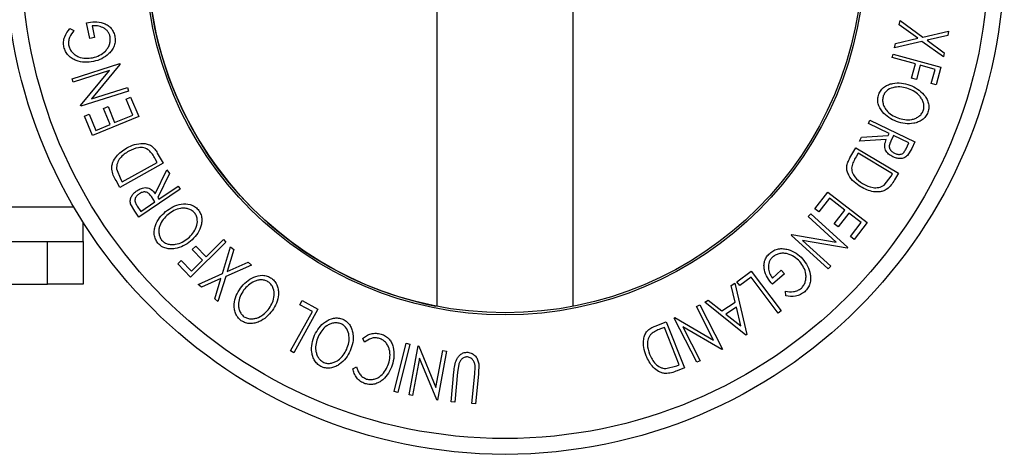
# Model space of a CAD drawing. Units: millimetres. Extents: x 5 to 292, y 5 to 205.
# Drawn here: x 134 to 141, y 76 to 79 of the extents above; entities that cross this region are included whole.
import ezdxf

# ---------------------------------------------------------------- set-up
doc = ezdxf.new("R2010")
doc.units = ezdxf.units.MM

msp = doc.modelspace()

# ---------------------------------------------------------------- linework, layer by layer
at = {"color": 7, "linetype": 'Continuous', "lineweight": 25}
for p, q in [((136.7092, 81.9821), (136.7092, 77.0737)), ((137.6617, 77.0737), (137.6617, 81.9821)), ((134.2808, 78.9498), (134.2581, 79.0591)), ((139.942, 79.0444), (139.9479, 79.074)), ((139.9479, 79.074), (140.107, 78.9584)), ((134.1416, 79.0192), (134.1705, 79.0047)), ((134.2967, 79.0375), (134.3135, 78.9566)), ((140.0714, 78.95), (139.942, 79.0444)), ((140.107, 78.9584), (140.2868, 79.0002)), ((140.2868, 79.0002), (140.2809, 78.9707)), ((134.3135, 78.9566), (134.2808, 78.9498)), ((140.101, 78.9286), (139.9097, 78.8836)), ((139.9097, 78.8836), (139.9157, 78.9132)), ((139.9157, 78.9132), (140.0714, 78.95)), ((140.2507, 78.8203), (140.101, 78.9286)), ((140.2809, 78.9707), (140.1361, 78.937)), ((140.1361, 78.937), (140.2565, 78.8495)), ((140.2565, 78.8495), (140.2507, 78.8203)), ((139.8921, 78.8156), (139.8988, 78.8401)), ((140.056, 78.7706), (139.8921, 78.8156)), ((139.8988, 78.8401), (140.2332, 78.7484)), ((134.1571, 78.6666), (134.4902, 78.7733)), ((134.4198, 78.7241), (134.1649, 78.6425)), ((134.2171, 78.4793), (134.4198, 78.7241)), ((134.492, 78.7678), (134.292, 78.5254)), ((134.4902, 78.7733), (134.492, 78.7678)), ((140.0286, 78.6709), (140.056, 78.7706)), ((140.089, 78.7615), (140.0616, 78.6618)), ((140.1936, 78.7328), (140.089, 78.7615)), ((140.1662, 78.6332), (140.1936, 78.7328)), ((140.2332, 78.7484), (140.1991, 78.6241)), ((134.1649, 78.6425), (134.1571, 78.6666)), ((140.0616, 78.6618), (140.0286, 78.6709)), ((134.5519, 78.5806), (134.2188, 78.474)), ((134.292, 78.5254), (134.5438, 78.6059)), ((134.5438, 78.6059), (134.5519, 78.5806)), ((140.1991, 78.6241), (140.1662, 78.6332)), ((134.535, 78.5246), (134.5667, 78.5377)), ((134.5814, 78.4122), (134.535, 78.5246)), ((134.5667, 78.5377), (134.623, 78.4014)), ((134.2188, 78.474), (134.2171, 78.4793)), ((134.3772, 78.4594), (134.4087, 78.4724)), ((134.4236, 78.3471), (134.3772, 78.4594)), ((134.4087, 78.4724), (134.4551, 78.3601)), ((134.2444, 78.4057), (134.2762, 78.4188)), ((134.3012, 78.2684), (134.2444, 78.4057)), ((134.2762, 78.4188), (134.323, 78.3055)), ((134.623, 78.4014), (134.3012, 78.2684)), ((134.4551, 78.3601), (134.5814, 78.4122)), ((139.7258, 78.3544), (139.737, 78.3777)), ((139.737, 78.3777), (140.0513, 78.2254)), ((134.323, 78.3055), (134.4236, 78.3471)), ((139.8719, 78.2836), (139.7258, 78.3544)), ((139.665, 78.2289), (139.6789, 78.2577)), ((139.8516, 78.2417), (139.665, 78.2289)), ((139.6789, 78.2577), (139.8655, 78.2703)), ((139.8655, 78.2703), (139.8719, 78.2836)), ((139.9024, 78.2688), (139.8826, 78.229)), ((140.0092, 78.217), (139.9024, 78.2688)), ((140.0513, 78.2254), (140.0289, 78.1791)), ((139.5974, 78.1122), (139.6395, 78.1826)), ((139.6395, 78.1826), (139.937, 78.0049)), ((139.9894, 78.1761), (140.0092, 78.217)), ((140.0289, 78.1791), (139.9991, 78.1287)), ((134.7526, 78.0809), (134.7381, 78.1069)), ((134.7534, 78.1469), (134.7933, 78.0753)), ((139.6549, 78.1446), (139.6396, 78.119)), ((139.8954, 78.0009), (139.6549, 78.1446)), ((134.4689, 78.0349), (134.4991, 77.9604)), ((134.7933, 78.0753), (134.4907, 77.9064)), ((134.508, 77.9445), (134.7526, 78.0809)), ((134.7385, 77.862), (134.8207, 78.03)), ((134.8207, 78.03), (134.8386, 78.0035)), ((134.4907, 77.9064), (134.4646, 77.9532)), ((134.4991, 77.9604), (134.508, 77.9445)), ((134.8386, 78.0035), (134.7563, 77.8357)), ((139.8366, 77.9219), (139.8861, 77.9853)), ((139.8861, 77.9853), (139.8954, 78.0009)), ((139.937, 78.0049), (139.9096, 77.9589)), ((134.9135, 77.8932), (134.6245, 77.6972)), ((134.7646, 77.8235), (134.899, 77.9146)), ((134.899, 77.9146), (134.9135, 77.8932)), ((134.7365, 77.8044), (134.7119, 77.8415)), ((134.7563, 77.8357), (134.7646, 77.8235)), ((139.3523, 77.7552), (139.4422, 77.8721)), ((139.4536, 77.8306), (139.3795, 77.7342)), ((139.4422, 77.8721), (139.7182, 77.6598)), ((139.5619, 77.7473), (139.4536, 77.8306)), ((134.5956, 77.7398), (134.5669, 77.7908)), ((134.6127, 77.7754), (134.6382, 77.7378)), ((134.6382, 77.7378), (134.7365, 77.8044)), ((139.3795, 77.7342), (139.3523, 77.7552)), ((139.4878, 77.651), (139.5619, 77.7473)), ((134.6245, 77.6972), (134.5956, 77.7398)), ((139.3047, 77.7011), (139.3225, 77.7208)), ((139.5003, 77.5234), (139.3047, 77.7011)), ((139.3225, 77.7208), (139.5814, 77.4857)), ((139.5889, 77.7265), (139.5149, 77.6302)), ((139.6752, 77.6602), (139.5889, 77.7265)), ((134.2354, 77.5279), (134.2354, 77.6606)), ((139.5149, 77.6302), (139.4878, 77.651)), ((139.6005, 77.5629), (139.6752, 77.6602)), ((139.7182, 77.6598), (139.6277, 77.542)), ((135.0943, 77.4206), (135.2152, 77.54)), ((135.2152, 77.54), (135.2331, 77.5219)), ((139.1865, 77.5711), (139.1904, 77.5754)), ((139.4454, 77.336), (139.1865, 77.5711)), ((139.1904, 77.5754), (139.5003, 77.5234)), ((139.2643, 77.5347), (139.4625, 77.3547)), ((139.5777, 77.4816), (139.2643, 77.5347)), ((139.6277, 77.542), (139.6005, 77.5629)), ((133.3854, 77.5279), (133.9854, 77.5279)), ((133.9854, 77.2279), (133.9854, 77.5279)), ((133.9854, 77.5279), (134.2354, 77.5279)), ((134.2354, 77.5279), (134.2354, 77.2279)), ((135.2331, 77.5219), (134.9864, 77.2782)), ((134.9973, 77.4701), (135.0217, 77.4941)), ((135.0699, 77.3965), (134.9973, 77.4701)), ((135.0217, 77.4941), (135.0943, 77.4206)), ((135.2086, 77.3026), (135.2653, 77.4907)), ((135.2879, 77.4708), (135.2419, 77.3175)), ((135.2653, 77.4907), (135.2879, 77.4708)), ((139.5814, 77.4857), (139.5777, 77.4816)), ((134.9928, 77.3203), (135.0699, 77.3965)), ((134.8958, 77.3698), (134.9202, 77.3939)), ((134.9864, 77.2782), (134.8958, 77.3698)), ((134.9202, 77.3939), (134.9928, 77.3203)), ((135.411, 77.3625), (135.2314, 77.2825)), ((135.2419, 77.3175), (135.3884, 77.3824)), ((135.3884, 77.3824), (135.411, 77.3625)), ((139.4625, 77.3547), (139.4454, 77.336)), ((135.04, 77.227), (135.2086, 77.3026)), ((135.1983, 77.2679), (135.0623, 77.2074)), ((135.1551, 77.1257), (135.1983, 77.2679)), ((135.2314, 77.2825), (135.1777, 77.1058)), ((138.8068, 77.2455), (138.9067, 77.3205)), ((138.9062, 77.2779), (138.827, 77.2186)), ((139.0953, 77.0255), (138.9062, 77.2779)), ((138.9067, 77.3205), (139.1161, 77.0411)), ((139.0545, 77.2715), (139.1161, 77.3264)), ((139.1384, 77.3015), (139.055, 77.2272)), ((139.1161, 77.3264), (139.1384, 77.3015)), ((133.3854, 77.2279), (133.9854, 77.2279)), ((134.2354, 77.2279), (133.9854, 77.2279)), ((135.0623, 77.2074), (135.04, 77.227)), ((138.7674, 77.2195), (138.7918, 77.235)), ((138.7947, 77.1011), (138.7674, 77.2195)), ((138.7918, 77.235), (138.8754, 76.8756)), ((138.827, 77.2186), (138.8068, 77.2455)), ((135.1777, 77.1058), (135.1551, 77.1257)), ((139.1479, 77.1462), (139.1459, 77.1785)), ((135.8765, 77.0535), (135.7077, 76.7484)), ((135.751, 77.0844), (135.7673, 77.1139)), ((135.8375, 77.0366), (135.751, 77.0844)), ((135.7673, 77.1139), (135.8765, 77.0535)), ((138.524, 77.0711), (138.5478, 77.0832)), ((138.6438, 76.8365), (138.524, 77.0711)), ((138.5478, 77.0832), (138.7062, 76.7729)), ((138.5815, 77.1013), (138.6049, 77.1162)), ((138.8701, 76.8722), (138.5815, 77.1013)), ((138.6049, 77.1162), (138.7007, 77.0413)), ((138.7007, 77.0413), (138.7947, 77.1011)), ((138.803, 77.0665), (138.7283, 77.0191)), ((138.8331, 76.9362), (138.803, 77.0665)), ((135.685, 76.7609), (135.8375, 77.0366)), ((138.3678, 76.9913), (138.373, 76.994)), ((138.5263, 76.681), (138.3678, 76.9913)), ((138.373, 76.994), (138.6438, 76.8365)), ((138.7283, 77.0191), (138.8331, 76.9362)), ((139.1161, 77.0411), (139.0953, 77.0255)), ((138.2346, 76.9352), (138.3109, 76.9655)), ((138.3001, 76.9258), (138.2724, 76.9148)), ((138.404, 76.664), (138.3001, 76.9258)), ((138.3109, 76.9655), (138.4395, 76.6416)), ((138.4276, 76.9301), (138.5489, 76.6925)), ((138.7012, 76.7703), (138.4276, 76.9301)), ((136.2027, 76.8216), (136.1895, 76.8476)), ((138.8754, 76.8756), (138.8701, 76.8722)), ((136.4102, 76.4766), (136.4948, 76.8147)), ((136.5199, 76.8084), (136.4352, 76.4703)), ((136.4948, 76.8147), (136.5199, 76.8084)), ((136.5135, 76.4538), (136.5767, 76.7961)), ((136.5767, 76.7961), (136.5824, 76.795)), ((136.5824, 76.795), (136.7019, 76.5054)), ((135.7077, 76.7484), (135.685, 76.7609)), ((136.5869, 76.7112), (136.5386, 76.4491)), ((136.7072, 76.418), (136.5869, 76.7112)), ((136.7019, 76.5054), (136.7497, 76.7642)), ((136.7759, 76.7594), (136.7127, 76.417)), ((136.7497, 76.7642), (136.7759, 76.7594)), ((138.7062, 76.7729), (138.7012, 76.7703)), ((136.1214, 76.636), (136.1473, 76.6497)), ((136.8612, 76.665), (136.8535, 76.6113)), ((136.9728, 76.6002), (136.976, 76.6464)), ((137.0007, 76.6709), (136.9986, 76.5977)), ((138.3092, 76.6371), (138.3871, 76.6572)), ((138.3871, 76.6572), (138.404, 76.664)), ((138.4395, 76.6416), (138.3898, 76.6219)), ((138.5489, 76.6925), (138.5263, 76.681)), ((136.8082, 76.4053), (136.8277, 76.6137)), ((136.8535, 76.6113), (136.8339, 76.4029)), ((136.9532, 76.3918), (136.9728, 76.6002)), ((136.9986, 76.5977), (136.979, 76.3893)), ((136.4352, 76.4703), (136.4102, 76.4766)), ((136.5386, 76.4491), (136.5135, 76.4538)), ((136.7127, 76.417), (136.7072, 76.418)), ((136.8339, 76.4029), (136.8082, 76.4053)), ((136.979, 76.3893), (136.9532, 76.3918))]:
    msp.add_line(p, q, dxfattribs=at)
at = {"color": 8, "linetype": 'Continuous', "lineweight": 25}
msp.add_line((134.1702, 77.7679), (114.2025, 77.7679), dxfattribs=at)
at = {"color": 7, "linetype": 'Continuous', "lineweight": 25}
for radius in [3.4913, 3.3807, 2.5145, 2.5]:
    msp.add_circle((137.1854, 79.5279), radius, dxfattribs=at)
msp.add_arc((137.1854, 79.5279), 2.5, 144.16577, 258.85004, dxfattribs=at)
for points, knots in [([(134.2581, 79.0591), (134.2775, 79.0621), (134.3161, 79.0681), (134.3657, 79.0613), (134.4027, 79.0451), (134.4276, 79.0261), (134.4462, 78.9989), (134.4524, 78.9779), (134.4556, 78.9674)], [0, 0, 0, 0, 0.250776, 0.499197, 0.624517, 0.749551, 0.874333, 1, 1, 1, 1]), ([(134.1003, 78.8895), (134.0988, 78.9016), (134.0958, 78.9257), (134.1071, 78.9731), (134.1278, 79.0008), (134.1416, 79.0192)], [0, 0, 0, 0, 0.2503, 0.500361, 1, 1, 1, 1]), ([(134.1705, 79.0047), (134.1591, 78.9895), (134.1418, 78.9665), (134.1314, 78.9276), (134.1329, 78.9073), (134.1337, 78.8972)], [0, 0, 0, 0, 0.498613, 0.749836, 1, 1, 1, 1]), ([(134.4232, 78.9613), (134.4212, 78.9683), (134.4174, 78.9823), (134.4058, 79.0005), (134.3907, 79.0149), (134.3676, 79.0292), (134.3355, 79.039), (134.3097, 79.038), (134.2967, 79.0375)], [0, 0, 0, 0, 0.125329, 0.250171, 0.375225, 0.500499, 0.74969, 1, 1, 1, 1]), ([(134.3009, 78.8138), (134.3171, 78.8187), (134.3495, 78.8285), (134.3852, 78.8536), (134.4075, 78.881), (134.4193, 78.9056), (134.426, 78.933), (134.4241, 78.9519), (134.4232, 78.9613)], [0, 0, 0, 0, 0.2504976, 0.4989144, 0.6247168, 0.7505791, 0.8751799, 1, 1, 1, 1]), ([(134.4556, 78.9674), (134.4572, 78.9555), (134.4605, 78.9319), (134.453, 78.8971), (134.4372, 78.8668), (134.4222, 78.8507), (134.4146, 78.8427)], [0, 0, 0, 0, 0.250377, 0.499984, 0.749428, 1, 1, 1, 1]), ([(134.3071, 78.7874), (134.2868, 78.7847), (134.2464, 78.7793), (134.1946, 78.7895), (134.1563, 78.8081), (134.1305, 78.8287), (134.1102, 78.8564), (134.1036, 78.8784), (134.1003, 78.8895)], [0, 0, 0, 0, 0.250134, 0.49824, 0.623668, 0.749164, 0.874339, 1, 1, 1, 1]), ([(134.1337, 78.8972), (134.1365, 78.8885), (134.1422, 78.8711), (134.1591, 78.8495), (134.1795, 78.8324), (134.2101, 78.8164), (134.2519, 78.8079), (134.2845, 78.8118), (134.3009, 78.8138)], [0, 0, 0, 0, 0.1242, 0.248644, 0.374962, 0.501187, 0.749476, 1, 1, 1, 1]), ([(134.4146, 78.8427), (134.3986, 78.8295), (134.3664, 78.8031), (134.3269, 78.7927), (134.3071, 78.7874)], [0, 0, 0, 0, 0.499678, 1, 1, 1, 1]), ([(139.7981, 78.558), (139.8031, 78.5682), (139.8131, 78.5884), (139.8376, 78.6116), (139.8663, 78.6261), (139.9063, 78.6375), (139.958, 78.6394), (139.9966, 78.6281), (140.016, 78.6224)], [0, 0, 0, 0, 0.125312, 0.249985, 0.375356, 0.500838, 0.749275, 1, 1, 1, 1]), ([(140.0067, 78.5973), (139.9911, 78.602), (139.9599, 78.6113), (139.9101, 78.6097), (139.8693, 78.5957), (139.8425, 78.5714), (139.8343, 78.5551), (139.8302, 78.5469)], [0, 0, 0, 0, 0.250712, 0.499895, 0.749666, 0.874756, 1, 1, 1, 1]), ([(140.1103, 78.4431), (140.1125, 78.4521), (140.1168, 78.4701), (140.1122, 78.4971), (140.1023, 78.5213), (140.0832, 78.5496), (140.0515, 78.5774), (140.0216, 78.5907), (140.0067, 78.5973)], [0, 0, 0, 0, 0.125654, 0.251107, 0.376162, 0.501628, 0.751215, 1, 1, 1, 1]), ([(140.016, 78.6224), (140.0344, 78.6141), (140.0711, 78.5977), (140.1098, 78.5632), (140.1337, 78.5288), (140.1462, 78.499), (140.1512, 78.4655), (140.1456, 78.4434), (140.1428, 78.4323)], [0, 0, 0, 0, 0.249587, 0.497754, 0.623331, 0.748597, 0.874005, 1, 1, 1, 1]), ([(139.9232, 78.3672), (139.9047, 78.3756), (139.8678, 78.3921), (139.8222, 78.4338), (139.795, 78.4801), (139.7897, 78.5249), (139.7953, 78.5469), (139.7981, 78.558)], [0, 0, 0, 0, 0.250519, 0.498972, 0.749069, 0.874266, 1, 1, 1, 1]), ([(139.8302, 78.5469), (139.828, 78.5379), (139.8238, 78.5198), (139.8277, 78.4927), (139.837, 78.4681), (139.8559, 78.4397), (139.8876, 78.4122), (139.9175, 78.3988), (139.9324, 78.3922)], [0, 0, 0, 0, 0.126073, 0.251721, 0.376531, 0.502073, 0.751541, 1, 1, 1, 1]), ([(140.1428, 78.4323), (140.1379, 78.422), (140.128, 78.4016), (140.1035, 78.3779), (140.0746, 78.363), (140.034, 78.3514), (139.9816, 78.3498), (139.9427, 78.3614), (139.9232, 78.3672)], [0, 0, 0, 0, 0.125267, 0.249664, 0.374897, 0.500612, 0.749184, 1, 1, 1, 1]), ([(139.9324, 78.3922), (139.948, 78.3875), (139.9793, 78.3783), (140.0213, 78.3788), (140.054, 78.3884), (140.077, 78.4009), (140.0976, 78.4187), (140.1061, 78.4349), (140.1103, 78.4431)], [0, 0, 0, 0, 0.249979, 0.499103, 0.624444, 0.749578, 0.875042, 1, 1, 1, 1]), ([(139.8973, 78.1204), (139.8871, 78.1262), (139.8668, 78.1378), (139.8471, 78.161), (139.8399, 78.1847), (139.8398, 78.2106), (139.8468, 78.2292), (139.8516, 78.2417)], [0, 0, 0, 0, 0.251126, 0.499016, 0.622806, 0.746829, 1, 1, 1, 1]), ([(139.8826, 78.229), (139.8789, 78.2207), (139.8733, 78.2083), (139.8712, 78.1904), (139.8743, 78.1779), (139.8806, 78.1671), (139.8915, 78.1548), (139.9021, 78.1487), (139.9091, 78.1446)], [0, 0, 0, 0, 0.250721, 0.375968, 0.500965, 0.620152, 0.750135, 1, 1, 1, 1]), ([(134.4345, 78.0326), (134.4348, 78.0411), (134.4352, 78.058), (134.4445, 78.09), (134.4737, 78.1393), (134.5135, 78.1653), (134.54, 78.1826)], [0, 0, 0, 0, 0.125175, 0.249828, 0.500684, 1, 1, 1, 1]), ([(134.5531, 78.16), (134.5312, 78.1457), (134.4983, 78.1243), (134.4751, 78.0829), (134.4683, 78.0561), (134.4687, 78.0419), (134.4689, 78.0349)], [0, 0, 0, 0, 0.49892, 0.748921, 0.874702, 1, 1, 1, 1]), ([(134.54, 78.1826), (134.5577, 78.1912), (134.5929, 78.2084), (134.6428, 78.2158), (134.6831, 78.2111), (134.7126, 78.1984), (134.7361, 78.175), (134.7476, 78.1563), (134.7534, 78.1469)], [0, 0, 0, 0, 0.250441, 0.499241, 0.625495, 0.74979, 0.873895, 1, 1, 1, 1]), ([(134.6942, 78.1673), (134.6886, 78.1709), (134.6775, 78.178), (134.6528, 78.1855), (134.6086, 78.1861), (134.5753, 78.1704), (134.5531, 78.16)], [0, 0, 0, 0, 0.125301, 0.250449, 0.500437, 1, 1, 1, 1]), ([(134.7381, 78.1069), (134.732, 78.118), (134.7198, 78.14), (134.7027, 78.1582), (134.6942, 78.1673)], [0, 0, 0, 0, 0.5017157, 1, 1, 1, 1]), ([(139.9091, 78.1446), (139.9164, 78.1417), (139.9274, 78.1374), (139.9434, 78.1366), (139.9555, 78.1384), (139.9672, 78.1436), (139.9795, 78.1564), (139.9854, 78.1682), (139.9894, 78.1761)], [0, 0, 0, 0, 0.248806, 0.373847, 0.499091, 0.624209, 0.749169, 1, 1, 1, 1]), ([(139.6731, 77.9095), (139.6568, 77.9206), (139.6244, 77.9425), (139.593, 77.982), (139.5769, 78.0193), (139.5732, 78.0511), (139.5817, 78.0832), (139.5922, 78.1025), (139.5974, 78.1122)], [0, 0, 0, 0, 0.250441, 0.499241, 0.625495, 0.74979, 0.873895, 1, 1, 1, 1]), ([(139.6396, 78.119), (139.6331, 78.1081), (139.6202, 78.0866), (139.613, 78.0627), (139.6094, 78.0508)], [0, 0, 0, 0, 0.501716, 1, 1, 1, 1]), ([(139.9991, 78.1287), (139.9955, 78.1254), (139.9884, 78.1188), (139.9713, 78.1103), (139.9484, 78.1067), (139.9216, 78.1099), (139.9054, 78.1169), (139.8973, 78.1204)], [0, 0, 0, 0, 0.125061, 0.249972, 0.499735, 0.749521, 1, 1, 1, 1]), ([(134.4646, 77.9532), (134.4576, 77.9658), (134.4436, 77.9909), (134.4376, 78.0187), (134.4345, 78.0326)], [0, 0, 0, 0, 0.5020441, 1, 1, 1, 1]), ([(139.6094, 78.0508), (139.609, 78.0441), (139.6083, 78.0309), (139.6143, 78.0058), (139.6359, 77.9672), (139.666, 77.9462), (139.6861, 77.9322)], [0, 0, 0, 0, 0.125301, 0.250449, 0.500437, 1, 1, 1, 1]), ([(139.9096, 77.9589), (139.9021, 77.9466), (139.8873, 77.9219), (139.8663, 77.9028), (139.8558, 77.8932)], [0, 0, 0, 0, 0.502044, 1, 1, 1, 1]), ([(134.5669, 77.7908), (134.5658, 77.7955), (134.5636, 77.805), (134.5648, 77.824), (134.5731, 77.8456), (134.5893, 77.8673), (134.6034, 77.8778), (134.6105, 77.8831)], [0, 0, 0, 0, 0.125061, 0.249972, 0.499735, 0.749521, 1, 1, 1, 1]), ([(134.6105, 77.8831), (134.6206, 77.889), (134.6408, 77.9008), (134.6708, 77.9063), (134.6949, 77.9007), (134.7174, 77.8878), (134.73, 77.8723), (134.7385, 77.862)], [0, 0, 0, 0, 0.251126, 0.499016, 0.622806, 0.746829, 1, 1, 1, 1]), ([(139.8558, 77.8932), (139.8484, 77.8892), (139.8334, 77.8811), (139.8011, 77.8732), (139.7438, 77.8737), (139.7014, 77.8952), (139.6731, 77.9095)], [0, 0, 0, 0, 0.125175, 0.249828, 0.500684, 1, 1, 1, 1]), ([(139.6861, 77.9322), (139.7095, 77.9204), (139.7445, 77.9026), (139.792, 77.9032), (139.8185, 77.9107), (139.8306, 77.9182), (139.8366, 77.9219)], [0, 0, 0, 0, 0.49892, 0.748921, 0.874702, 1, 1, 1, 1]), ([(134.6256, 77.8608), (134.6195, 77.8559), (134.6102, 77.8485), (134.6015, 77.835), (134.597, 77.8237), (134.5956, 77.8109), (134.6006, 77.7939), (134.6079, 77.7828), (134.6127, 77.7754)], [0, 0, 0, 0, 0.248806, 0.373847, 0.499091, 0.624209, 0.749169, 1, 1, 1, 1]), ([(134.7119, 77.8415), (134.7066, 77.8488), (134.6987, 77.8599), (134.6842, 77.8707), (134.6718, 77.8742), (134.6593, 77.8742), (134.6433, 77.8709), (134.6326, 77.8648), (134.6256, 77.8608)], [0, 0, 0, 0, 0.250721, 0.375968, 0.500965, 0.620152, 0.750135, 1, 1, 1, 1]), ([(134.8114, 77.7373), (134.8278, 77.7491), (134.8606, 77.7727), (134.9195, 77.7914), (134.9732, 77.7918), (135.0146, 77.774), (135.0309, 77.7581), (135.0391, 77.7502)], [0, 0, 0, 0, 0.250519, 0.498972, 0.749069, 0.874266, 1, 1, 1, 1]), ([(135.0135, 77.7279), (135.0067, 77.7343), (134.9932, 77.747), (134.9677, 77.7572), (134.9418, 77.7614), (134.9078, 77.7593), (134.8681, 77.7456), (134.8416, 77.7264), (134.8283, 77.7168)], [0, 0, 0, 0, 0.126073, 0.251721, 0.376531, 0.502073, 0.751541, 1, 1, 1, 1]), ([(135.0391, 77.7502), (135.0454, 77.7408), (135.058, 77.722), (135.0657, 77.6892), (135.064, 77.6571), (135.0539, 77.6167), (135.0297, 77.571), (135.0005, 77.5432), (134.9859, 77.5293)], [0, 0, 0, 0, 0.125312, 0.249985, 0.375356, 0.500838, 0.749275, 1, 1, 1, 1]), ([(134.7579, 77.5145), (134.7515, 77.5239), (134.7387, 77.5427), (134.7304, 77.5757), (134.732, 77.6082), (134.7422, 77.6492), (134.7671, 77.6954), (134.7966, 77.7232), (134.8114, 77.7373)], [0, 0, 0, 0, 0.125267, 0.249664, 0.374897, 0.500612, 0.749184, 1, 1, 1, 1]), ([(134.8283, 77.7168), (134.8165, 77.7056), (134.7929, 77.6831), (134.7723, 77.6464), (134.7642, 77.6134), (134.7636, 77.5872), (134.7687, 77.5605), (134.7785, 77.545), (134.7834, 77.5372)], [0, 0, 0, 0, 0.249979, 0.499103, 0.624444, 0.749578, 0.875042, 1, 1, 1, 1]), ([(134.9688, 77.5499), (134.9807, 77.5611), (135.0044, 77.5834), (135.0279, 77.6273), (135.0362, 77.6697), (135.0286, 77.705), (135.0185, 77.7203), (135.0135, 77.7279)], [0, 0, 0, 0, 0.250712, 0.499895, 0.749666, 0.874756, 1, 1, 1, 1]), ([(134.7834, 77.5372), (134.7902, 77.5309), (134.8036, 77.5181), (134.8293, 77.5086), (134.8552, 77.5051), (134.8893, 77.5075), (134.9292, 77.521), (134.9556, 77.5402), (134.9688, 77.5499)], [0, 0, 0, 0, 0.125654, 0.251107, 0.376162, 0.501628, 0.751215, 1, 1, 1, 1]), ([(134.9859, 77.5293), (134.9695, 77.5175), (134.9369, 77.4939), (134.8877, 77.4776), (134.846, 77.4741), (134.814, 77.4782), (134.7825, 77.4906), (134.7661, 77.5065), (134.7579, 77.5145)], [0, 0, 0, 0, 0.249587, 0.497754, 0.623331, 0.748597, 0.874005, 1, 1, 1, 1]), ([(139.0358, 77.4441), (139.0452, 77.4514), (139.064, 77.4661), (139.0979, 77.4769), (139.1321, 77.4784), (139.1535, 77.4734), (139.1642, 77.4709)], [0, 0, 0, 0, 0.250377, 0.499984, 0.749428, 1, 1, 1, 1]), ([(139.1642, 77.4709), (139.1836, 77.4636), (139.2226, 77.449), (139.2514, 77.42), (139.2658, 77.4055)], [0, 0, 0, 0, 0.4996777, 1, 1, 1, 1]), ([(139.055, 77.2272), (139.0428, 77.2425), (139.0183, 77.2729), (138.9993, 77.3192), (138.9949, 77.3593), (138.9989, 77.3905), (139.0131, 77.4201), (139.0282, 77.4361), (139.0358, 77.4441)], [0, 0, 0, 0, 0.250776, 0.499197, 0.624517, 0.749551, 0.874333, 1, 1, 1, 1]), ([(139.0572, 77.419), (139.0521, 77.4139), (139.0419, 77.4035), (139.0319, 77.3844), (139.027, 77.364), (139.0262, 77.337), (139.0337, 77.3043), (139.0475, 77.2824), (139.0545, 77.2715)], [0, 0, 0, 0, 0.1253285, 0.2501708, 0.3752249, 0.5004986, 0.7496901, 1, 1, 1, 1]), ([(139.2461, 77.3869), (139.2337, 77.3985), (139.209, 77.4216), (139.1695, 77.44), (139.1346, 77.4456), (139.1074, 77.4435), (139.0803, 77.4356), (139.0649, 77.4245), (139.0572, 77.419)], [0, 0, 0, 0, 0.250498, 0.498914, 0.624717, 0.750579, 0.87518, 1, 1, 1, 1]), ([(139.2658, 77.4055), (139.2783, 77.3893), (139.3032, 77.357), (139.3202, 77.307), (139.3234, 77.2645), (139.3184, 77.2319), (139.3045, 77.2004), (139.2888, 77.1837), (139.2809, 77.1753)], [0, 0, 0, 0, 0.250134, 0.49824, 0.623668, 0.749164, 0.874339, 1, 1, 1, 1]), ([(139.2574, 77.2004), (139.2636, 77.2072), (139.2759, 77.2208), (139.2861, 77.2462), (139.2907, 77.2724), (139.2892, 77.307), (139.2757, 77.3474), (139.256, 77.3737), (139.2461, 77.3869)], [0, 0, 0, 0, 0.1242, 0.248644, 0.374962, 0.501187, 0.749476, 1, 1, 1, 1]), ([(135.3351, 77.2011), (135.3481, 77.2167), (135.3738, 77.2478), (135.4263, 77.2802), (135.4783, 77.2937), (135.5227, 77.2865), (135.5424, 77.2753), (135.5523, 77.2696)], [0, 0, 0, 0, 0.250668, 0.499176, 0.749288, 0.874335, 1, 1, 1, 1]), ([(135.5523, 77.2696), (135.5607, 77.2621), (135.5776, 77.2471), (135.5935, 77.2174), (135.6001, 77.186), (135.6007, 77.1444), (135.589, 77.094), (135.5678, 77.0598), (135.5571, 77.0427)], [0, 0, 0, 0, 0.1252383, 0.2498599, 0.3751925, 0.5007777, 0.7493948, 1, 1, 1, 1]), ([(135.3401, 76.9725), (135.3316, 76.98), (135.3145, 76.995), (135.2981, 77.0248), (135.2913, 77.0566), (135.2906, 77.0987), (135.3028, 77.1496), (135.3243, 77.1839), (135.3351, 77.2011)], [0, 0, 0, 0, 0.125519, 0.250014, 0.37527, 0.501043, 0.749512, 1, 1, 1, 1]), ([(135.5332, 77.2416), (135.5251, 77.2462), (135.5089, 77.2553), (135.4817, 77.2589), (135.4556, 77.2566), (135.4232, 77.2463), (135.3882, 77.2231), (135.3673, 77.198), (135.3568, 77.1854)], [0, 0, 0, 0, 0.126055, 0.25169, 0.3764, 0.50195, 0.751439, 1, 1, 1, 1]), ([(135.5353, 77.0585), (135.544, 77.0723), (135.5612, 77.0998), (135.5729, 77.1481), (135.5698, 77.1912), (135.5536, 77.2234), (135.54, 77.2355), (135.5332, 77.2416)], [0, 0, 0, 0, 0.250683, 0.499891, 0.749672, 0.874748, 1, 1, 1, 1]), ([(139.1459, 77.1785), (139.1648, 77.1762), (139.1933, 77.1728), (139.2323, 77.1832), (139.2491, 77.1947), (139.2574, 77.2004)], [0, 0, 0, 0, 0.4986126, 0.7498363, 1, 1, 1, 1]), ([(135.3568, 77.1854), (135.3482, 77.1716), (135.331, 77.1439), (135.3204, 77.1033), (135.3212, 77.0693), (135.3271, 77.0439), (135.3388, 77.0193), (135.3523, 77.0069), (135.3591, 77.0007)], [0, 0, 0, 0, 0.249937, 0.499052, 0.624415, 0.749536, 0.875024, 1, 1, 1, 1]), ([(139.2809, 77.1753), (139.2711, 77.168), (139.2517, 77.1533), (139.205, 77.1394), (139.1707, 77.1435), (139.1479, 77.1462)], [0, 0, 0, 0, 0.2503, 0.500361, 1, 1, 1, 1]), ([(135.3591, 77.0007), (135.3672, 76.9963), (135.3834, 76.9874), (135.4106, 76.9845), (135.4366, 76.9872), (135.469, 76.9978), (135.504, 77.021), (135.5249, 77.046), (135.5353, 77.0585)], [0, 0, 0, 0, 0.12601, 0.251591, 0.376141, 0.501653, 0.751236, 1, 1, 1, 1]), ([(135.5571, 77.0427), (135.5442, 77.0272), (135.5185, 76.9964), (135.475, 76.9684), (135.4354, 76.9549), (135.4033, 76.9511), (135.3698, 76.9557), (135.35, 76.9669), (135.3401, 76.9725)], [0, 0, 0, 0, 0.24975, 0.497901, 0.623505, 0.748873, 0.874203, 1, 1, 1, 1]), ([(135.8536, 76.8707), (135.863, 76.8886), (135.8818, 76.9242), (135.9265, 76.9667), (135.9745, 76.9904), (136.0193, 76.9928), (136.0408, 76.9857), (136.0516, 76.9822)], [0, 0, 0, 0, 0.250745, 0.499342, 0.749558, 0.874602, 1, 1, 1, 1]), ([(136.0386, 76.951), (136.0297, 76.9537), (136.012, 76.9591), (135.9848, 76.957), (135.9598, 76.9495), (135.9302, 76.9328), (135.9007, 76.9031), (135.8855, 76.8743), (135.8779, 76.8599)], [0, 0, 0, 0, 0.126074, 0.251736, 0.376593, 0.502153, 0.751563, 1, 1, 1, 1]), ([(136.0778, 76.7725), (136.0834, 76.7877), (136.0946, 76.8181), (136.0962, 76.8677), (136.0846, 76.9092), (136.0622, 76.9373), (136.0464, 76.9464), (136.0386, 76.951)], [0, 0, 0, 0, 0.250688, 0.499892, 0.749668, 0.87476, 1, 1, 1, 1]), ([(136.0516, 76.9822), (136.0614, 76.9766), (136.081, 76.9654), (136.1025, 76.9395), (136.1152, 76.9102), (136.1241, 76.8697), (136.1229, 76.8182), (136.1092, 76.7805), (136.1023, 76.7616)], [0, 0, 0, 0, 0.1254441, 0.2502341, 0.3756306, 0.5010887, 0.7494995, 1, 1, 1, 1]), ([(138.1715, 76.7274), (138.1653, 76.7461), (138.1528, 76.7834), (138.1518, 76.8339), (138.1615, 76.8735), (138.1779, 76.9012), (138.2042, 76.9217), (138.2244, 76.9307), (138.2346, 76.9352)], [0, 0, 0, 0, 0.250047, 0.498559, 0.624544, 0.748897, 0.873522, 1, 1, 1, 1]), ([(138.2724, 76.9148), (138.2606, 76.9101), (138.2372, 76.9009), (138.2168, 76.8863), (138.2067, 76.8791)], [0, 0, 0, 0, 0.501971, 1, 1, 1, 1]), ([(135.9049, 76.6484), (135.895, 76.654), (135.8753, 76.6651), (135.8532, 76.6909), (135.8401, 76.7205), (135.8309, 76.7615), (135.8326, 76.8137), (135.8466, 76.8517), (135.8536, 76.8707)], [0, 0, 0, 0, 0.1254122, 0.2499195, 0.3751591, 0.5007705, 0.7492563, 1, 1, 1, 1]), ([(135.8779, 76.8599), (135.8723, 76.8446), (135.8611, 76.8141), (135.8592, 76.7723), (135.8667, 76.7392), (135.8776, 76.7155), (135.894, 76.6939), (135.9097, 76.6845), (135.9176, 76.6799)], [0, 0, 0, 0, 0.249833, 0.499002, 0.624389, 0.749487, 0.875, 1, 1, 1, 1]), ([(136.1895, 76.8476), (136.1982, 76.8545), (136.2156, 76.8683), (136.2473, 76.882), (136.283, 76.8868), (136.3067, 76.8814), (136.3186, 76.8787)], [0, 0, 0, 0, 0.249755, 0.498654, 0.748587, 1, 1, 1, 1]), ([(136.3071, 76.8479), (136.2975, 76.8501), (136.2784, 76.8545), (136.2399, 76.8479), (136.2175, 76.8321), (136.2027, 76.8216)], [0, 0, 0, 0, 0.250122, 0.500672, 1, 1, 1, 1]), ([(136.3707, 76.6714), (136.3748, 76.6876), (136.383, 76.7199), (136.3794, 76.7626), (136.368, 76.7952), (136.3539, 76.8181), (136.333, 76.8369), (136.3157, 76.8442), (136.3071, 76.8479)], [0, 0, 0, 0, 0.250037, 0.497878, 0.623252, 0.748888, 0.874214, 1, 1, 1, 1]), ([(136.3186, 76.8787), (136.3291, 76.8746), (136.35, 76.8664), (136.3751, 76.8443), (136.3928, 76.8174), (136.3992, 76.7978), (136.4024, 76.788)], [0, 0, 0, 0, 0.250551, 0.500437, 0.749718, 1, 1, 1, 1]), ([(138.2067, 76.8791), (138.2024, 76.8739), (138.194, 76.8636), (138.1837, 76.8398), (138.1767, 76.796), (138.1881, 76.7609), (138.1956, 76.7375)], [0, 0, 0, 0, 0.126004, 0.251732, 0.501557, 1, 1, 1, 1]), ([(136.4024, 76.788), (136.4059, 76.7662), (136.413, 76.7227), (136.4015, 76.681), (136.3958, 76.6601)], [0, 0, 0, 0, 0.499587, 1, 1, 1, 1]), ([(136.1023, 76.7616), (136.0929, 76.7438), (136.0742, 76.7084), (136.0373, 76.6723), (136.0015, 76.6509), (135.971, 76.6405), (135.9374, 76.6381), (135.9157, 76.6449), (135.9049, 76.6484)], [0, 0, 0, 0, 0.249534, 0.497522, 0.623039, 0.748425, 0.873885, 1, 1, 1, 1]), ([(135.9176, 76.6799), (135.9264, 76.6772), (135.9441, 76.6719), (135.9712, 76.6746), (135.996, 76.6826), (136.0254, 76.6996), (136.055, 76.7294), (136.0702, 76.7581), (136.0778, 76.7725)], [0, 0, 0, 0, 0.126034, 0.251609, 0.376103, 0.501613, 0.751226, 1, 1, 1, 1]), ([(136.8277, 76.6137), (136.8306, 76.6443), (136.8342, 76.6827), (136.8593, 76.722), (136.876, 76.7389), (136.8984, 76.7507), (136.9156, 76.7512), (136.9241, 76.7514)], [0, 0, 0, 0, 0.498787, 0.624318, 0.749614, 0.87438, 1, 1, 1, 1]), ([(136.9225, 76.7184), (136.9186, 76.7185), (136.9107, 76.7186), (136.8959, 76.7138), (136.8806, 76.7028), (136.8681, 76.685), (136.8635, 76.6717), (136.8612, 76.665)], [0, 0, 0, 0, 0.1253676, 0.2507686, 0.500274, 0.7495317, 1, 1, 1, 1]), ([(136.976, 76.6464), (136.9757, 76.6543), (136.9751, 76.6699), (136.9664, 76.6929), (136.9508, 76.7075), (136.9357, 76.7162), (136.9269, 76.7177), (136.9225, 76.7184)], [0, 0, 0, 0, 0.249768, 0.498408, 0.747943, 0.873718, 1, 1, 1, 1]), ([(136.9241, 76.7514), (136.9294, 76.7507), (136.9399, 76.7492), (136.9596, 76.7413), (136.9797, 76.7248), (136.995, 76.699), (136.9988, 76.6803), (137.0007, 76.6709)], [0, 0, 0, 0, 0.125263, 0.250078, 0.499845, 0.749673, 1, 1, 1, 1]), ([(138.307, 76.6025), (138.2986, 76.6039), (138.2817, 76.6066), (138.2512, 76.6201), (138.2059, 76.6556), (138.1853, 76.6987), (138.1715, 76.7274)], [0, 0, 0, 0, 0.125118, 0.249897, 0.500276, 1, 1, 1, 1]), ([(138.1956, 76.7375), (138.207, 76.7138), (138.224, 76.6782), (138.2622, 76.6496), (138.288, 76.6393), (138.3021, 76.6378), (138.3092, 76.6371)], [0, 0, 0, 0, 0.498935, 0.748919, 0.874696, 1, 1, 1, 1]), ([(136.1473, 76.6497), (136.1497, 76.6408), (136.1545, 76.6229), (136.1682, 76.5976), (136.1897, 76.5765), (136.2081, 76.5682), (136.2173, 76.5641)], [0, 0, 0, 0, 0.249356, 0.498432, 0.748914, 1, 1, 1, 1]), ([(136.3958, 76.6601), (136.3883, 76.6413), (136.3733, 76.6038), (136.3392, 76.5642), (136.3045, 76.5403), (136.2744, 76.5276), (136.2405, 76.524), (136.2183, 76.529), (136.2072, 76.5315)], [0, 0, 0, 0, 0.250243, 0.498186, 0.623593, 0.749185, 0.874335, 1, 1, 1, 1]), ([(136.2173, 76.5641), (136.2263, 76.5623), (136.2444, 76.5588), (136.2715, 76.563), (136.2963, 76.5727), (136.325, 76.5921), (136.3524, 76.6251), (136.3646, 76.656), (136.3707, 76.6714)], [0, 0, 0, 0, 0.12388, 0.247594, 0.373227, 0.499462, 0.748564, 1, 1, 1, 1]), ([(136.2072, 76.5315), (136.1957, 76.5362), (136.1728, 76.5457), (136.147, 76.572), (136.1294, 76.6027), (136.124, 76.6249), (136.1214, 76.636)], [0, 0, 0, 0, 0.249623, 0.499518, 0.749214, 1, 1, 1, 1]), ([(138.3898, 76.6219), (138.3764, 76.6166), (138.3496, 76.606), (138.3211, 76.6037), (138.307, 76.6025)], [0, 0, 0, 0, 0.502248, 1, 1, 1, 1])]:
    msp.add_open_spline(points, degree=3, knots=knots, dxfattribs=at)

doc.saveas('drawing.dxf')
